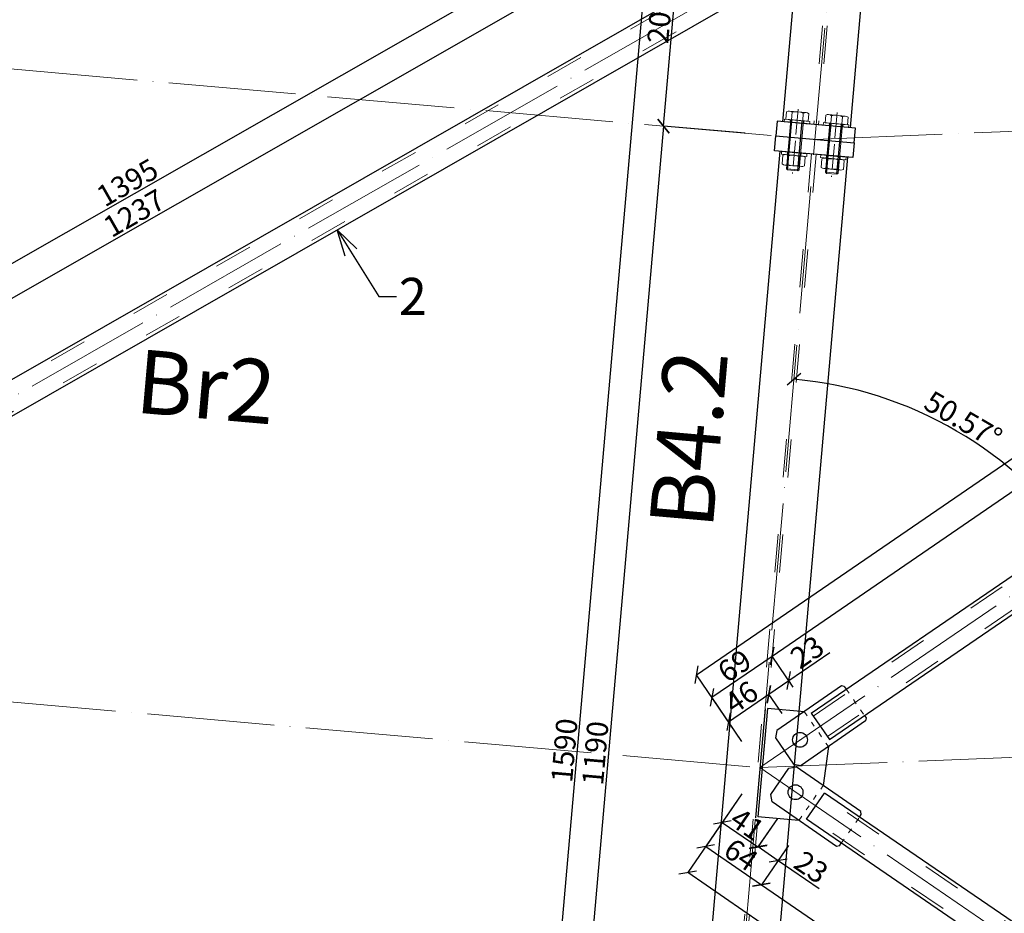
# Model space of a CAD drawing. Units: millimetres. Extents: x 6380768 to 6420202, y 5351371 to 5426814.
# Drawn here: x 6384224 to 6385153, y 5352451 to 5353294 of the extents above; entities that cross this region are included whole.
import ezdxf

# ---------------------------------------------------------------- set-up
doc = ezdxf.new("R2010")
doc.units = ezdxf.units.MM
doc.header["$MEASUREMENT"] = 0
doc.header["$PDMODE"] = 3
doc.header["$PDSIZE"] = -2
doc.linetypes.add('GCAD_ISO03W100', pattern=[30, 12, -18])
doc.linetypes.add('GCAD_ISO04W100', pattern=[30, 24, -3, 0, -3])
doc.layers.get('0').update_dxf_attribs({"color": 1, "lineweight": 13})
for name, color, linetype, lineweight in [('10', 4, 'Continuous', 13), ('geometria', 2, 'Continuous', 30), ('linia niewidoczna', 2, 'GCAD_ISO03W100', 20), ('oś główna', 1, 'GCAD_ISO04W100', 13)]:
    doc.layers.add(name, color=color, linetype=linetype, lineweight=lineweight)
doc.layers.add('11', color=2, linetype='Continuous')
doc.dimstyles.new('Quick Leader 10', dxfattribs={"dimtxt": 35, "dimasz": 25, "dimexe": 0, "dimexo": 20, "dimgap": 2, "dimtad": 1, "dimdec": 0, "dimzin": 0, "dimdsep": 46, "dimtxsty": 'Standard', "dimblk": 'OBLIQUE', "dimcen": 0.09, "dimclrd": 4, "dimclre": 4, "dimclrt": 1, "dimazin": 0, "dimtfac": 1, "dimtdec": 0, "dimtofl": 0, "dimtmove": 0, "dimatfit": 3, "dimldrblk": 'OPEN30', "dimfxl": 1, "dimtolj": 1, "dimtzin": 0, "dimarcsym": 0})
doc.dimstyles.new('skala 10', dxfattribs={"dimtxt": 20, "dimasz": 12, "dimexe": 0, "dimexo": 30, "dimgap": 2, "dimtad": 1, "dimdec": 0, "dimzin": 0, "dimdsep": 46, "dimtxsty": 'Standard', "dimblk": 'OBLIQUE', "dimcen": 0.09, "dimclrd": 4, "dimclre": 4, "dimclrt": 1, "dimazin": 0, "dimtfac": 1, "dimtdec": 0, "dimtofl": 0, "dimtmove": 0, "dimatfit": 3, "dimldrblk": 'OPEN30', "dimfxl": 1, "dimtolj": 1, "dimtzin": 0, "dimarcsym": 0})

# ---------------------------------------------------------------- blocks, each defined once
blk = doc.blocks.new('podklm12pion')
at = {"layer": '10'}
for points in [[(7958511.3, 3035067.4), (7958535.3, 3035067.4), (7958535.3, 3035069.9), (7958511.3, 3035069.9)], [(7958516.8, 3035067.4), (7958529.8, 3035067.4), (7958529.8, 3035069.9), (7958516.8, 3035069.9)]]:
    blk.add_lwpolyline(points, close=True, dxfattribs=at)
blk = doc.blocks.new('nakm12pion')
at = {"layer": '10'}
for p, q in [((7958512.98, 3035106.92), (7958528.77, 3035106.92)), ((7958510.32, 3035106.03), (7958510.32, 3035097.81)), ((7958512.98, 3035096.92), (7958528.77, 3035096.92)), ((7958515.64, 3035106.03), (7958515.64, 3035097.81)), ((7958526.11, 3035106.03), (7958526.11, 3035097.81)), ((7958531.43, 3035106.03), (7958531.43, 3035097.81))]:
    blk.add_line(p, q, dxfattribs=at)
for centre, radius, start, end in [((7958512.98, 3035102.51), 4.41, 52.89883, 127.10117), ((7958520.87, 3035091.14), 15.79, 70.64016, 109.35984), ((7958528.77, 3035102.51), 4.41, 52.89883, 127.10117), ((7958512.98, 3035101.33), 4.41, 232.89883, 307.10117), ((7958520.87, 3035112.71), 15.79, 250.64016, 289.35984), ((7958528.77, 3035101.33), 4.41, 232.89883, 307.10117)]:
    blk.add_arc(centre, radius, start, end, dxfattribs=at)
blk = doc.blocks.new('m12kpl')
at = {"layer": '10'}
for p, q in [((7958583.43, 3035118.88), (7958583.43, 3035111.78)), ((7958601.88, 3035119.78), (7958586.09, 3035119.78)), ((7958588.75, 3035118.88), (7958588.75, 3035111.78)), ((7958599.22, 3035118.88), (7958599.22, 3035111.78)), ((7958604.53, 3035118.88), (7958604.53, 3035111.78)), ((7958583.43, 3035111.78), (7958604.53, 3035111.78)), ((7958587.98, 3035065.42), (7958587.98, 3035111.78)), ((7958599.98, 3035065.42), (7958599.98, 3035111.78)), ((7958587.98, 3035065.42), (7958599.98, 3035065.42)), ((7958589.11, 3035064.29), (7958587.98, 3035065.42)), ((7958589.11, 3035064.29), (7958598.86, 3035064.29)), ((7958599.98, 3035065.42), (7958598.86, 3035064.29))]:
    blk.add_line(p, q, dxfattribs=at)
for centre, radius, start, end in [((7958586.09, 3035115.37), 4.41, 52.89883, 127.10117), ((7958593.98, 3035103.99), 15.79, 70.64016, 109.35984), ((7958601.88, 3035115.37), 4.41, 52.89883, 127.10117)]:
    blk.add_arc(centre, radius, start, end, dxfattribs=at)
at = {"layer": '11'}
for p, q in [((7958589.11, 3035064.29), (7958589.11, 3035111.78)), ((7958598.86, 3035064.29), (7958598.86, 3035111.78))]:
    blk.add_line(p, q, dxfattribs=at)
at = {"ltscale": 0.1}
for name, p in [('podklm12pion', (70.68, 41.88)), ('podklm12pion', (70.68, 11.21)), ('nakm12pion', (73.11, -28.32))]:
    blk.add_blockref(name, p, dxfattribs=at)
blk = doc.blocks.new('_Oblique')
at = {"color": 0, "linetype": 'ByBlock', "lineweight": -2}
blk.add_line((-0.5, -0.5), (0.5, 0.5), dxfattribs=at)
blk = doc.blocks.new('*D30506')
at = {"color": 4, "lineweight": -2, "ltscale": 0.2}
for p, q in [((6384831.59, 5353193.94), (6384727.67, 5352008.5)), ((6384908.51, 5353187.2), (6384831.59, 5353193.94)), ((6384804.79, 5352001.74), (6384727.67, 5352008.5))]:
    blk.add_line(p, q, dxfattribs=at)
at = {"layer": 'Defpoints', "color": 0}
for p in [(6384938.4, 5353184.58), (6384727.67, 5352008.5), (6384834.68, 5351999.12)]:
    blk.add_point(p, dxfattribs=at)
at = {"color": 4, "linetype": 'ByBlock', "lineweight": -2, "xscale": 12, "yscale": 12, "zscale": 12}
for p, rotation in [((6384831.59, 5353193.94), 84.98999999816024), ((6384727.67, 5352008.5), 264.9899999981602)]:
    blk.add_blockref('_Oblique', p, dxfattribs=dict(at, rotation=rotation))
at = {"color": 1, "ltscale": 0.2, "insert": (6384767.27, 5352602.3), "char_height": 20, "attachment_point": 5, "rotation": 84.99}
blk.add_mtext('\\A1;1190', dxfattribs=at)
blk = doc.blocks.new('_Open30')
at = {"color": 0, "linetype": 'ByBlock', "lineweight": -2}
for p, q in [((-1, 0.2679), (0, 0)), ((0, 0), (-1, -0.2679)), ((0, 0), (-1, 0))]:
    blk.add_line(p, q, dxfattribs=at)
blk = doc.blocks.new('*D30518')
at = {"color": 4, "lineweight": -2, "ltscale": 0.2}
blk.add_arc((6383781.19, 5352688.68), 360.68, 29.74833, 84.99, dxfattribs=at)
at = {"layer": 'Defpoints', "color": 0}
for p in [(6384991.98, 5353380.66), (6383833.15, 5353281.41), (6383924.57, 5353019.64), (6383781.19, 5352688.68), (6383729.23, 5352095.95)]:
    blk.add_point(p, dxfattribs=at)
at = {"color": 4, "linetype": 'ByBlock', "lineweight": -2, "xscale": 12, "yscale": 12, "zscale": 12}
for p, rotation in [((6383812.69, 5353047.98), 174.9899999981351), ((6384094.34, 5352867.65), 299.7483319400765)]:
    blk.add_blockref('_Oblique', p, dxfattribs=dict(at, rotation=rotation))
at = {"color": 1, "ltscale": 0.2, "insert": (6383982.37, 5353002.89), "char_height": 20, "attachment_point": 5, "rotation": 327.36917}
blk.add_mtext('\\A1;55.24%%d', dxfattribs=at)
blk = doc.blocks.new('*D30519')
at = {"color": 4, "lineweight": -2, "ltscale": 0.2}
blk.add_arc((6383781.19, 5352688.68), 353.03, 264.99, 320.23664, dxfattribs=at)
at = {"layer": 'Defpoints', "color": 0}
for p in [(6383833.15, 5353281.41), (6383781.19, 5352688.68), (6383967.33, 5352388.71), (6383729.23, 5352095.95), (6384853.13, 5351796.73)]:
    blk.add_point(p, dxfattribs=at)
at = {"color": 4, "linetype": 'ByBlock', "lineweight": -2, "xscale": 12, "yscale": 12, "zscale": 12}
for p, rotation in [((6384052.56, 5352462.88), 50.23663664072011), ((6383750.36, 5352337), 174.9899999981442)]:
    blk.add_blockref('_Oblique', p, dxfattribs=dict(at, rotation=rotation))
at = {"color": 1, "ltscale": 0.2, "insert": (6383912.16, 5352374.26), "char_height": 20, "attachment_point": 5, "rotation": 22.61332}
blk.add_mtext('\\A1;55.25%%d', dxfattribs=at)
blk = doc.blocks.new('*D30520')
at = {"color": 4, "lineweight": -2, "ltscale": 0.2}
blk.add_arc((6384922.56, 5352588.7), 284.85, 264.99, 325.51983, dxfattribs=at)
at = {"layer": 'Defpoints', "color": 0}
for p in [(6384996.83, 5353435.92), (6384922.56, 5352588.7), (6385087.33, 5352356.35), (6386007.6, 5351843.52), (6384846.8, 5351724.53)]:
    blk.add_point(p, dxfattribs=at)
at = {"color": 4, "linetype": 'ByBlock', "lineweight": -2, "xscale": 12, "yscale": 12, "zscale": 12}
for p, rotation in [((6385157.36, 5352427.44), 55.51983140450809), ((6384897.68, 5352304.94), 174.989999998252)]:
    blk.add_blockref('_Oblique', p, dxfattribs=dict(at, rotation=rotation))
at = {"color": 1, "ltscale": 0.2, "insert": (6385038.79, 5352342.31), "char_height": 20, "attachment_point": 5, "rotation": 25.25492}
blk.add_mtext('\\A1;60.53%%d', dxfattribs=at)
blk = doc.blocks.new('*D30521')
at = {"color": 4, "lineweight": -2, "ltscale": 0.2}
blk.add_arc((6384922.56, 5352588.7), 367.8, 34.42332, 84.99, dxfattribs=at)
at = {"layer": 'Defpoints', "color": 0}
for p in [(6384996.83, 5353435.92), (6386146.45, 5353427.45), (6385059.54, 5352930.03), (6384922.56, 5352588.7), (6384846.8, 5351724.53)]:
    blk.add_point(p, dxfattribs=at)
at = {"color": 4, "linetype": 'ByBlock', "lineweight": -2, "xscale": 12, "yscale": 12, "zscale": 12}
for p, rotation in [((6384954.68, 5352955.09), 174.9899999982041), ((6385225.95, 5352796.61), 304.4233165286768)]:
    blk.add_blockref('_Oblique', p, dxfattribs=dict(at, rotation=rotation))
at = {"color": 1, "ltscale": 0.2, "insert": (6385114.35, 5352916.99), "char_height": 20, "attachment_point": 5, "rotation": 329.70666}
blk.add_mtext('\\A1;50.57%%d', dxfattribs=at)
blk = doc.blocks.new('*D30547')
at = {"color": 4, "lineweight": -2, "ltscale": 0.2}
for p, q in [((6384831.65, 5353193.94), (6384849.11, 5353393.18)), ((6384962.1, 5353383.28), (6384849.11, 5353393.18)), ((6384878.63, 5353189.82), (6384831.65, 5353193.94))]:
    blk.add_line(p, q, dxfattribs=at)
at = {"layer": 'Defpoints', "color": 0}
for p in [(6384849.11, 5353393.18), (6384991.98, 5353380.66), (6384908.51, 5353187.2)]:
    blk.add_point(p, dxfattribs=at)
at = {"color": 4, "linetype": 'ByBlock', "lineweight": -2, "xscale": 12, "yscale": 12, "zscale": 12}
for p, rotation in [((6384849.11, 5353393.18), 84.99000000001259), ((6384831.65, 5353193.94), 264.9900000000126)]:
    blk.add_blockref('_Oblique', p, dxfattribs=dict(at, rotation=rotation))
at = {"color": 1, "ltscale": 0.2, "insert": (6384828.01, 5353294.65), "char_height": 20, "attachment_point": 5, "rotation": 84.99}
blk.add_mtext('\\A1;200', dxfattribs=at)
blk = doc.blocks.new('*D30549')
at = {"color": 4, "lineweight": -2, "ltscale": 0.2}
for p, q in [((6384681.04, 5351811.82), (6384819.9, 5353395.74)), ((6384962.1, 5353383.28), (6384819.9, 5353395.74)), ((6384823.34, 5351799.34), (6384681.04, 5351811.82))]:
    blk.add_line(p, q, dxfattribs=at)
at = {"layer": 'Defpoints', "color": 0}
for p in [(6384819.9, 5353395.74), (6384991.99, 5353380.66), (6384853.23, 5351796.72)]:
    blk.add_point(p, dxfattribs=at)
at = {"color": 4, "linetype": 'ByBlock', "lineweight": -2, "xscale": 12, "yscale": 12, "zscale": 12}
for p, rotation in [((6384819.9, 5353395.74), 84.99000000001121), ((6384681.04, 5351811.82), 264.9900000000112)]:
    blk.add_blockref('_Oblique', p, dxfattribs=dict(at, rotation=rotation))
at = {"color": 1, "ltscale": 0.2, "insert": (6384738.11, 5352604.87), "char_height": 20, "attachment_point": 5, "rotation": 84.99}
blk.add_mtext('\\A1;1590', dxfattribs=at)
blk = doc.blocks.new('*D30674')
at = {"color": 4, "lineweight": -2, "ltscale": 0.2}
for p, q in [((6383801.34, 5352794.08), (6384875.69, 5353408.13)), ((6384893.52, 5353376.94), (6384875.69, 5353408.13)), ((6383819.71, 5352761.94), (6383801.34, 5352794.08))]:
    blk.add_line(p, q, dxfattribs=at)
at = {"layer": 'Defpoints', "color": 0}
for p in [(6384875.69, 5353408.13), (6384908.4, 5353350.9), (6383834.59, 5352735.9)]:
    blk.add_point(p, dxfattribs=at)
at = {"color": 4, "linetype": 'ByBlock', "lineweight": -2, "xscale": 12, "yscale": 12, "zscale": 12}
for p, rotation in [((6384875.69, 5353408.13), 29.75000000000484), ((6383801.34, 5352794.08), 209.7500000000048)]:
    blk.add_blockref('_Oblique', p, dxfattribs=dict(at, rotation=rotation))
at = {"color": 1, "ltscale": 0.2, "insert": (6384332.35, 5353111.88), "char_height": 20, "attachment_point": 5, "rotation": 29.75}
blk.add_mtext('\\A1;1237', dxfattribs=at)
blk = doc.blocks.new('*D30676')
at = {"color": 4, "lineweight": -2, "ltscale": 0.2}
for p, q in [((6384937.51, 5353475.98), (6383726.73, 5352783.96)), ((6384977.1, 5353406.7), (6384937.51, 5353475.98)), ((6383766.3, 5352714.73), (6383726.73, 5352783.96))]:
    blk.add_line(p, q, dxfattribs=at)
at = {"layer": 'Defpoints', "color": 0}
for p in [(6384991.99, 5353380.66), (6383726.73, 5352783.96), (6383781.19, 5352688.68)]:
    blk.add_point(p, dxfattribs=at)
at = {"color": 4, "linetype": 'ByBlock', "lineweight": -2, "xscale": 12, "yscale": 12, "zscale": 12}
for p, rotation in [((6384937.51, 5353475.98), 29.75000000000069), ((6383726.73, 5352783.96), 209.7500000000007)]:
    blk.add_blockref('_Oblique', p, dxfattribs=dict(at, rotation=rotation))
at = {"color": 1, "ltscale": 0.2, "insert": (6384325.96, 5353140.75), "char_height": 20, "attachment_point": 5, "rotation": 29.75}
blk.add_mtext('\\A1;1395', dxfattribs=at)
blk = doc.blocks.new('*D30681')
at = {"color": 4, "lineweight": -2, "ltscale": 0.2}
for p, q in [((6383806.39, 5352609.83), (6383778.48, 5352576.28)), ((6383778.48, 5352576.28), (6384729.77, 5351784.82)), ((6384756.9, 5351817.44), (6384729.77, 5351784.82))]:
    blk.add_line(p, q, dxfattribs=at)
at = {"layer": 'Defpoints', "color": 0}
for p in [(6383825.57, 5352632.89), (6384776.09, 5351840.5), (6384729.77, 5351784.82)]:
    blk.add_point(p, dxfattribs=at)
at = {"color": 4, "linetype": 'ByBlock', "lineweight": -2, "xscale": 12, "yscale": 12, "zscale": 12}
for p, rotation in [((6383778.48, 5352576.28), 140.2399999999866), ((6384729.77, 5351784.82), 320.2399999999866)]:
    blk.add_blockref('_Oblique', p, dxfattribs=dict(at, rotation=rotation))
at = {"color": 1, "ltscale": 0.2, "insert": (6384262.06, 5352190.1), "char_height": 20, "attachment_point": 5, "rotation": 320.24}
blk.add_mtext('\\A1;1237', dxfattribs=at)
blk = doc.blocks.new('*D30683')
at = {"color": 4, "lineweight": -2, "ltscale": 0.2}
for p, q in [((6383762.01, 5352665.62), (6383706.03, 5352598.34)), ((6384778.08, 5351706.4), (6383706.03, 5352598.34)), ((6384834.04, 5351773.66), (6384778.08, 5351706.4))]:
    blk.add_line(p, q, dxfattribs=at)
at = {"layer": 'Defpoints', "color": 0}
for p in [(6383781.19, 5352688.68), (6383706.03, 5352598.34), (6384853.23, 5351796.72)]:
    blk.add_point(p, dxfattribs=at)
at = {"color": 4, "linetype": 'ByBlock', "lineweight": -2, "xscale": 12, "yscale": 12, "zscale": 12}
for p, rotation in [((6383706.03, 5352598.34), 140.239999999984), ((6384778.08, 5351706.4), 320.239999999984)]:
    blk.add_blockref('_Oblique', p, dxfattribs=dict(at, rotation=rotation))
at = {"color": 1, "ltscale": 0.2, "insert": (6384250, 5352161.91), "char_height": 20, "attachment_point": 5, "rotation": 320.24}
blk.add_mtext('\\A1;1395', dxfattribs=at)
blk = doc.blocks.new('*D30686')
at = {"color": 4, "lineweight": -2, "ltscale": 0.2}
for p, q in [((6384893, 5352631.9), (6384930.86, 5352657.84)), ((6384943.38, 5352639.57), (6384930.86, 5352657.84)), ((6384905.65, 5352613.44), (6384893, 5352631.9))]:
    blk.add_line(p, q, dxfattribs=at)
at = {"layer": 'Defpoints', "color": 0}
for p in [(6384930.86, 5352657.84), (6384960.33, 5352614.82), (6384922.61, 5352588.69)]:
    blk.add_point(p, dxfattribs=at)
at = {"color": 4, "linetype": 'ByBlock', "lineweight": -2, "xscale": 12, "yscale": 12, "zscale": 12}
for p, rotation in [((6384930.86, 5352657.84), 34.42000000024782), ((6384893, 5352631.9), 214.4200000002478)]:
    blk.add_blockref('_Oblique', p, dxfattribs=dict(at, rotation=rotation))
at = {"color": 1, "ltscale": 0.2, "insert": (6384904.92, 5352655.09), "char_height": 20, "attachment_point": 5, "rotation": 34.42}
blk.add_mtext('\\A1;46', dxfattribs=at)
blk = doc.blocks.new('*D30687')
at = {"color": 4, "lineweight": -2, "ltscale": 0.2}
for p, q in [((6384949.84, 5352670.85), (6384988.4, 5352697.27)), ((6384930.85, 5352657.84), (6384949.84, 5352670.85)), ((6384954.04, 5352664.72), (6384949.84, 5352670.85)), ((6384943.38, 5352639.57), (6384930.85, 5352657.84))]:
    blk.add_line(p, q, dxfattribs=at)
at = {"layer": 'Defpoints', "color": 0}
for p in [(6384949.84, 5352670.85), (6384971, 5352639.98), (6384960.33, 5352614.82)]:
    blk.add_point(p, dxfattribs=at)
at = {"color": 4, "linetype": 'ByBlock', "lineweight": -2, "xscale": 12, "yscale": 12, "zscale": 12}
for p, rotation in [((6384949.84, 5352670.85), 34.42000000058115), ((6384930.85, 5352657.84), 214.4200000005812)]:
    blk.add_blockref('_Oblique', p, dxfattribs=dict(at, rotation=rotation))
at = {"color": 1, "ltscale": 0.2, "insert": (6384967.05, 5352697.7), "char_height": 20, "attachment_point": 5, "rotation": 34.42}
blk.add_mtext('\\A1;23', dxfattribs=at)
blk = doc.blocks.new('*D30688')
at = {"color": 4, "lineweight": -2, "ltscale": 0.2}
for p, q in [((6384877.14, 5352654.98), (6384934.01, 5352693.95)), ((6384954.04, 5352664.72), (6384934.01, 5352693.95)), ((6384905.6, 5352613.44), (6384877.14, 5352654.98))]:
    blk.add_line(p, q, dxfattribs=at)
at = {"layer": 'Defpoints', "color": 0}
for p in [(6384934.01, 5352693.95), (6384971, 5352639.98), (6384922.56, 5352588.7)]:
    blk.add_point(p, dxfattribs=at)
at = {"color": 4, "linetype": 'ByBlock', "lineweight": -2, "xscale": 12, "yscale": 12, "zscale": 12}
for p, rotation in [((6384934.01, 5352693.95), 34.41999999992228), ((6384877.14, 5352654.98), 214.4199999999223)]:
    blk.add_blockref('_Oblique', p, dxfattribs=dict(at, rotation=rotation))
at = {"color": 1, "ltscale": 0.2, "insert": (6384898.56, 5352684.7), "char_height": 20, "attachment_point": 5, "rotation": 34.42}
blk.add_mtext('\\A1;69', dxfattribs=at)
blk = doc.blocks.new('*D30689')
at = {"color": 4, "lineweight": -2, "ltscale": 0.2}
for p, q in [((6384934.01, 5352693.95), (6386025.26, 5353441.7)), ((6386045.65, 5353411.94), (6386025.26, 5353441.7)), ((6384954.04, 5352664.72), (6384934.01, 5352693.95))]:
    blk.add_line(p, q, dxfattribs=at)
at = {"layer": 'Defpoints', "color": 0}
for p in [(6386025.26, 5353441.7), (6386062.61, 5353387.19), (6384971, 5352639.98)]:
    blk.add_point(p, dxfattribs=at)
at = {"color": 4, "linetype": 'ByBlock', "lineweight": -2, "xscale": 12, "yscale": 12, "zscale": 12}
for p, rotation in [((6386025.26, 5353441.7), 34.42000000001523), ((6384934.01, 5352693.95), 214.4200000000152)]:
    blk.add_blockref('_Oblique', p, dxfattribs=dict(at, rotation=rotation))
at = {"color": 1, "ltscale": 0.2, "insert": (6385472.62, 5353078.07), "char_height": 20, "attachment_point": 5, "rotation": 34.42}
blk.add_mtext('\\A1;1323', dxfattribs=at)
blk = doc.blocks.new('*D30693')
at = {"color": 4, "lineweight": -2, "ltscale": 0.2}
for p, q in [((6384862.59, 5352676.21), (6386086.53, 5353514.89)), ((6386129.5, 5353452.19), (6386086.53, 5353514.89)), ((6384905.6, 5352613.44), (6384862.59, 5352676.21))]:
    blk.add_line(p, q, dxfattribs=at)
at = {"layer": 'Defpoints', "color": 0}
for p in [(6386086.53, 5353514.89), (6386146.45, 5353427.45), (6384922.56, 5352588.7)]:
    blk.add_point(p, dxfattribs=at)
at = {"color": 4, "linetype": 'ByBlock', "lineweight": -2, "xscale": 12, "yscale": 12, "zscale": 12}
for p, rotation in [((6386086.53, 5353514.89), 34.41999999999332), ((6384862.59, 5352676.21), 214.4199999999933)]:
    blk.add_blockref('_Oblique', p, dxfattribs=dict(at, rotation=rotation))
at = {"color": 1, "ltscale": 0.2, "insert": (6385467.52, 5353105.83), "char_height": 20, "attachment_point": 5, "rotation": 34.42}
blk.add_mtext('\\A1;1484', dxfattribs=at)
blk = doc.blocks.new('*D30694')
at = {"color": 4, "lineweight": -2, "ltscale": 0.2}
for p, q in [((6384905.58, 5352563.97), (6384887, 5352536.92)), ((6384887, 5352536.92), (6384920.72, 5352513.77)), ((6384939.23, 5352540.73), (6384920.72, 5352513.77))]:
    blk.add_line(p, q, dxfattribs=at)
at = {"layer": 'Defpoints', "color": 0}
for p in [(6384922.56, 5352588.7), (6384956.21, 5352565.46), (6384920.72, 5352513.77)]:
    blk.add_point(p, dxfattribs=at)
at = {"color": 4, "linetype": 'ByBlock', "lineweight": -2, "xscale": 12, "yscale": 12, "zscale": 12}
for p, rotation in [((6384887, 5352536.92), 145.520000000174), ((6384920.72, 5352513.77), 325.5200000001739)]:
    blk.add_blockref('_Oblique', p, dxfattribs=dict(at, rotation=rotation))
at = {"color": 1, "ltscale": 0.2, "insert": (6384910.67, 5352535.27), "char_height": 20, "attachment_point": 5, "rotation": 325.52}
blk.add_mtext('\\A1;41', dxfattribs=at)
blk = doc.blocks.new('*D30695')
at = {"color": 4, "lineweight": -2, "ltscale": 0.2}
for p, q in [((6384939.23, 5352540.73), (6384920.93, 5352514.08)), ((6384920.93, 5352514.08), (6384939.77, 5352501.15)), ((6384949.5, 5352515.32), (6384939.77, 5352501.15)), ((6384939.77, 5352501.15), (6384978.3, 5352474.68))]:
    blk.add_line(p, q, dxfattribs=at)
at = {"layer": 'Defpoints', "color": 0}
for p in [(6384956.21, 5352565.46), (6384966.49, 5352540.05), (6384939.77, 5352501.15)]:
    blk.add_point(p, dxfattribs=at)
at = {"color": 4, "linetype": 'ByBlock', "lineweight": -2, "xscale": 12, "yscale": 12, "zscale": 12}
for p, rotation in [((6384920.93, 5352514.08), 145.5199999992851), ((6384939.77, 5352501.15), 325.5199999992851)]:
    blk.add_blockref('_Oblique', p, dxfattribs=dict(at, rotation=rotation))
at = {"color": 1, "ltscale": 0.2, "insert": (6384971.01, 5352494.75), "char_height": 20, "attachment_point": 5, "rotation": 325.52}
blk.add_mtext('\\A1;23', dxfattribs=at)
blk = doc.blocks.new('*D30696')
at = {"color": 4, "lineweight": -2, "ltscale": 0.2}
for p, q in [((6384905.62, 5352563.96), (6384871.48, 5352514.25)), ((6384871.48, 5352514.25), (6384924, 5352478.19)), ((6384949.5, 5352515.32), (6384924, 5352478.19))]:
    blk.add_line(p, q, dxfattribs=at)
at = {"layer": 'Defpoints', "color": 0}
for p in [(6384922.61, 5352588.69), (6384966.49, 5352540.05), (6384924, 5352478.19)]:
    blk.add_point(p, dxfattribs=at)
at = {"color": 4, "linetype": 'ByBlock', "lineweight": -2, "xscale": 12, "yscale": 12, "zscale": 12}
for p, rotation in [((6384871.48, 5352514.25), 145.519999999864), ((6384924, 5352478.19), 325.519999999864)]:
    blk.add_blockref('_Oblique', p, dxfattribs=dict(at, rotation=rotation))
at = {"color": 1, "ltscale": 0.2, "insert": (6384904.76, 5352506.44), "char_height": 20, "attachment_point": 5, "rotation": 325.52}
blk.add_mtext('\\A1;64', dxfattribs=at)
blk = doc.blocks.new('*D30697')
at = {"color": 4, "lineweight": -2, "ltscale": 0.2}
for p, q in [((6384949.5, 5352515.32), (6384924, 5352478.19)), ((6384924, 5352478.19), (6385867.04, 5351830.54)), ((6385892.95, 5351868.26), (6385867.04, 5351830.54))]:
    blk.add_line(p, q, dxfattribs=at)
at = {"layer": 'Defpoints', "color": 0}
for p in [(6384966.49, 5352540.05), (6385909.93, 5351892.99), (6385867.04, 5351830.54)]:
    blk.add_point(p, dxfattribs=at)
at = {"color": 4, "linetype": 'ByBlock', "lineweight": -2, "xscale": 12, "yscale": 12, "zscale": 12}
for p, rotation in [((6384924, 5352478.19), 145.5200000000183), ((6385867.04, 5351830.54), 325.5200000000183)]:
    blk.add_blockref('_Oblique', p, dxfattribs=dict(at, rotation=rotation))
at = {"color": 1, "ltscale": 0.2, "insert": (6385402.33, 5352164.28), "char_height": 20, "attachment_point": 5, "rotation": 325.52}
blk.add_mtext('\\A1;1144', dxfattribs=at)
blk = doc.blocks.new('*D30699')
at = {"color": 4, "lineweight": -2, "ltscale": 0.2}
for p, q in [((6384905.58, 5352563.97), (6384854.45, 5352489.53)), ((6385939.5, 5351744.36), (6384854.45, 5352489.53)), ((6385990.62, 5351818.79), (6385939.5, 5351744.36))]:
    blk.add_line(p, q, dxfattribs=at)
at = {"layer": 'Defpoints', "color": 0}
for p in [(6384922.56, 5352588.7), (6384854.45, 5352489.53), (6386007.6, 5351843.52)]:
    blk.add_point(p, dxfattribs=at)
at = {"color": 4, "linetype": 'ByBlock', "lineweight": -2, "xscale": 12, "yscale": 12, "zscale": 12}
for p, rotation in [((6384854.45, 5352489.53), 145.5200000000042), ((6385939.5, 5351744.36), 325.5200000000042)]:
    blk.add_blockref('_Oblique', p, dxfattribs=dict(at, rotation=rotation))
at = {"color": 1, "ltscale": 0.2, "insert": (6385404, 5352127.18), "char_height": 20, "attachment_point": 5, "rotation": 325.52}
blk.add_mtext('\\A1;1316', dxfattribs=at)

msp = doc.modelspace()

# ---------------------------------------------------------------- linework, layer by layer
at = {"color": 4, "ltscale": 8}
for p, q in [((6384960.48, 5352614.92, 252.31), (6384960.33, 5352614.82, 252.31)), ((6384960.36, 5352614.94, 252.31), (6384960.46, 5352614.8, 252.31))]:
    msp.add_line(p, q, dxfattribs=at)
at = {"color": 4, "ltscale": 10}
for p, q in [((6384956.21, 5352565.46, 233.86), (6384956.03, 5352565.47, 233.86)), ((6384956.13, 5352565.56, 233.86), (6384956.12, 5352565.38, 233.86))]:
    msp.add_line(p, q, dxfattribs=at)
at = {"layer": 'geometria', "ltscale": 12}
for p, q in [((6384971, 5352639.98, 252.31), (6386062.61, 5353387.19, -335.68)), ((6384988.09, 5352615.32, 252.31), (6386079.7, 5353362.53, -335.68)), ((6384955.74, 5353333.64, 252.31), (6384943.86, 5353198.16, 252.31)), ((6385019.83, 5353331.91, 252.31), (6385007.62, 5353192.57, 252.31)), ((6384942.64, 5353184.21, 252.31), (6384942.64, 5353184.21, 252.31)), ((6384943.33, 5353184.15, -335.69), (6384943.33, 5353184.15, -335.69)), ((6384941.42, 5353170.26, 252.31), (6384839.93, 5352012.53, 252.31)), ((6385005.17, 5353164.67, 252.31), (6384903.68, 5352006.94, 252.31)), ((6384999.36, 5352665.76, 252.31), (6384938.54, 5352623.6, 252.31)), ((6385022.15, 5352632.89, 252.31), (6384961.33, 5352590.73, 252.31)), ((6385017.64, 5352547.13, 233.86), (6384956.84, 5352589.31, 233.86)), ((6385927.03, 5351917.64, -894.71), (6384983.59, 5352564.7, 222.56)), ((6384994.85, 5352514.26, 233.86), (6384934.04, 5352556.44, 233.86)), ((6385909.93, 5351892.99, -894.7), (6384966.49, 5352540.05, 222.57))]:
    msp.add_line(p, q, dxfattribs=at)
at = {"layer": 'geometria', "ltscale": 0.1}
for p, q in [((6384908.4, 5353350.9, -335.69), (6383834.59, 5352735.9, -331)), ((6384923.13, 5353324.76, -335.69), (6383849.32, 5352709.76, -331)), ((6385002.14, 5352665.26, 252.31), (6384999.36, 5352665.76, 252.31)), ((6385002.14, 5352665.26, 252.31), (6385003.85, 5352662.79, 252.31)), ((6384971, 5352639.98, 252.31), (6384988.09, 5352615.32, 252.31)), ((6385020.94, 5352638.14, 252.31), (6385022.65, 5352635.67, 252.31)), ((6385022.65, 5352635.67, 252.31), (6385022.15, 5352632.89, 252.31)), ((6384938.54, 5352623.6, 252.31), (6384937.28, 5352616.65, 252.31)), ((6384937.28, 5352616.65, 252.31), (6384954.37, 5352591.99, 252.31)), ((6384987.08, 5352608.58, 252.31), (6384982.14, 5352571.76, 230.02)), ((6384932.78, 5352563.4, 233.86), (6384949.88, 5352588.05, 233.86)), ((6384949.88, 5352588.05, 233.86), (6384956.84, 5352589.31, 233.86)), ((6384954.37, 5352591.99, 252.31), (6384961.33, 5352590.73, 252.31)), ((6384934.04, 5352556.44, 233.86), (6384932.78, 5352563.4, 233.86)), ((6384966.49, 5352540.05, 233.86), (6384983.59, 5352564.7, 233.86)), ((6385016.44, 5352541.88, 233.86), (6385018.15, 5352544.35, 233.86)), ((6385018.15, 5352544.35, 233.86), (6385017.64, 5352547.13, 233.86)), ((6384997.63, 5352514.77, 233.86), (6384994.85, 5352514.26, 233.86)), ((6384997.63, 5352514.77, 233.86), (6384999.34, 5352517.23, 233.86))]:
    msp.add_line(p, q, dxfattribs=at)
at = {"layer": 'geometria', "ltscale": 8}
for p, q in [((6384927.42, 5352644.15, 252.34), (6384918.4, 5352541.27, 252.34)), ((6384929.66, 5352644.48, 252.31), (6384920.7, 5352542.28, 252.31)), ((6384964.51, 5352641.42, 252.31), (6384929.66, 5352644.48, 252.31)), ((6384959.34, 5352538.89, 230.02), (6384920.7, 5352542.28, 234.3))]:
    msp.add_line(p, q, dxfattribs=at)
at = {"layer": 'geometria', "ltscale": 5, "elevation": 257}
for points in [[(6384937.66, 5353184.65), (6385011.38, 5353178.18), (6385012.6, 5353192.13), (6384938.88, 5353198.59)], [(6384937.66, 5353184.65), (6385011.38, 5353178.18), (6385010.15, 5353164.24), (6384936.44, 5353170.7)]]:
    msp.add_lwpolyline(points, close=True, dxfattribs=at)
at = {"layer": 'geometria', "ltscale": 10}
for centre in [(6384960.41, 5352614.87, 252.31), (6384956.12, 5352565.47, 233.86)]:
    msp.add_circle(centre, 7, dxfattribs=at)
at = {"layer": 'linia niewidoczna', "ltscale": 3}
for p, q in [((6384972.82, 5352637.35, 252.31), (6386064.43, 5353384.56, -335.68)), ((6384989.58, 5353378.36, 252.31), (6384973.55, 5353195.55, 252.31)), ((6384993.98, 5353378.24, 252.31), (6384977.93, 5353195.17, 252.31)), ((6384986.26, 5352617.95, 252.31), (6386077.87, 5353365.16, -335.68)), ((6384909.97, 5353348.11, -335.69), (6383836.16, 5352733.11, -331)), ((6384921.56, 5353327.55, -335.69), (6383847.75, 5352712.55, -331)), ((6384972.33, 5353181.61, 252.31), (6384972.33, 5353181.61, 252.31)), ((6384972.82, 5353181.56, -335.69), (6384972.82, 5353181.56, -335.69)), ((6384971.1, 5353167.66, 252.31), (6384869.61, 5352009.92, 252.31)), ((6384975.49, 5353167.28, 252.31), (6384874, 5352009.54, 252.31)), ((6385925.21, 5351915.01, -894.71), (6384981.76, 5352562.07, 222.56)), ((6385911.76, 5351895.62, -894.7), (6384968.31, 5352542.68, 222.57))]:
    msp.add_line(p, q, dxfattribs=at)
at = {"layer": 'linia niewidoczna', "ltscale": 0.4}
for p, q in [((6385003.85, 5352662.79, 252.31), (6385020.94, 5352638.14, 252.31)), ((6384964.29, 5352641.45, 252.31), (6384987.08, 5352608.58, 252.31)), ((6384959.34, 5352538.89, 230.02), (6384982.14, 5352571.76, 230.02)), ((6384999.34, 5352517.23, 233.86), (6385016.44, 5352541.88, 233.86))]:
    msp.add_line(p, q, dxfattribs=at)
at = {"layer": 'oś główna', "ltscale": 5}
for p, q in [((6384996.83, 5353435.92, 252.31), (6384846.8, 5351724.53, 252.31)), ((6384922.56, 5352588.7, 252.31), (6386146.45, 5353427.45, -335.69)), ((6384991.98, 5353380.66, -335.69), (6383781.19, 5352688.68, -331)), ((6383767, 5353287.2, -331.34), (6384974.52, 5353181.42, -335.69)), ((6384974.52, 5353181.42, -335.69), (6386128.99, 5353228.21, -928.36)), ((6383597.15, 5352704.8, -331), (6384922.61, 5352588.69, -335.69)), ((6384922.56, 5352588.7, -335.69), (6386077.03, 5352635.48, -335.69)), ((6386007.6, 5351843.52, -928.36), (6384922.56, 5352588.7, 252.31))]:
    msp.add_line(p, q, dxfattribs=at)
at = {"layer": 'oś główna'}
for p, q in [((6384958.59, 5353210.1, 252.31), (6384953.26, 5353149.36, 252.31)), ((6384995.45, 5353206.87, 252.31), (6384990.12, 5353146.13, 252.31))]:
    msp.add_line(p, q, dxfattribs=at)

# ---------------------------------------------------------------- block references
at = {"ltscale": 0.1, "rotation": 354.9899999981501}
msp.add_blockref('m12kpl', (-1808285.42, 3024704.32, 257), dxfattribs=at)
at = {"ltscale": 0.1, "xscale": -1, "rotation": 354.9899999973939}
msp.add_blockref('m12kpl', (14048127.33, 1634659.27, 257), dxfattribs=at)

# ---------------------------------------------------------------- texts
at = {"color": 1, "ltscale": 0.2, "insert": (6384581.9, 5353050.76, -333.94), "char_height": 35, "attachment_point": 1}
msp.add_mtext('2', dxfattribs=at)
at = {"color": 1, "ltscale": 3, "char_height": 60, "attachment_point": 9}
for s, insert, rotation in [('Br2', (6384460.95, 5352893.7, -354.05), 354.99), ('B4.2', (6384911.23, 5352977.98, -946.74), 84.99)]:
    msp.add_mtext(s, dxfattribs=dict(at, insert=insert, rotation=rotation))

# ---------------------------------------------------------------- dimensions: what is measured, and where the dimension line sits
at = {"color": 6, "ltscale": 0.2}
for base, p1, p2, angle, picture, middle in [((6386086.53, 5353514.89, -335.69), (6384922.56, 5352588.7, -335.69), (6386146.45, 5353427.45, -335.69), 34.42, '*D30693', (6385467.52, 5353105.83, -335.69)), ((6383726.73, 5352783.96, -335.69), (6384991.99, 5353380.66, -335.69), (6383781.19, 5352688.68, -335.69), 29.75, '*D30676', (6384325.96, 5353140.75, -335.69)), ((6384819.9, 5353395.74, -335.69), (6384853.23, 5351796.72, -335.69), (6384991.99, 5353380.66, -335.69), 84.99, '*D30549', (6384738.11, 5352604.87, -335.69)), ((6384849.11, 5353393.18, -335.69), (6384908.51, 5353187.2, -335.69), (6384991.98, 5353380.66, -335.69), 84.99, '*D30547', (6384828.01, 5353294.65, -335.69)), ((6384949.84, 5352670.85, -335.69), (6384960.33, 5352614.82, -335.69), (6384971, 5352639.98, 252.31), 34.42, '*D30687', (6384967.05, 5352697.7, -335.69)), ((6384934.01, 5352693.95, -335.69), (6384922.56, 5352588.7, -335.69), (6384971, 5352639.98, -335.69), 34.42, '*D30688', (6384898.56, 5352684.7, -335.69)), ((6383706.03, 5352598.34, -335.69), (6384853.23, 5351796.72, -335.69), (6383781.19, 5352688.68, -335.69), 320.24, '*D30683', (6384250, 5352161.91, -335.69)), ((6384930.86, 5352657.84, -335.69), (6384922.61, 5352588.69, -335.69), (6384960.33, 5352614.82, 252.31), 34.42, '*D30686', (6384904.92, 5352655.09, -335.69)), ((6384854.45, 5352489.53, -335.69), (6386007.6, 5351843.52, -335.69), (6384922.56, 5352588.7, -335.69), 325.52, '*D30699', (6385404, 5352127.18, -335.69)), ((6384924, 5352478.19, -335.69), (6384922.61, 5352588.69, -335.69), (6384966.49, 5352540.05, -335.69), 325.52, '*D30696', (6384904.76, 5352506.44, -335.69)), ((6384920.72, 5352513.77, -335.69), (6384922.56, 5352588.7, -335.69), (6384956.21, 5352565.46, 233.86), 325.52, '*D30694', (6384910.67, 5352535.27, -335.69)), ((6384939.77, 5352501.15, -335.69), (6384956.21, 5352565.46, -335.69), (6384966.49, 5352540.05, 222.57), 325.52, '*D30695', (6384971.01, 5352494.75, -335.69))]:
    dim = msp.add_linear_dim(base=base, p1=p1, p2=p2, angle=angle, dimstyle='skala 10', dxfattribs=at)
    dim.commit()
    dim.dimension.update_dxf_attribs({"geometry": picture, "text_midpoint": middle})
for base, p1, p2, angle, override, picture, middle in [((6386025.26, 5353441.7, -335.69), (6384971, 5352639.98, -335.69), (6386062.61, 5353387.19, -923.68), 34.42, {"dimtmove": 1}, '*D30689', (6385472.62, 5353078.07, -335.69)), ((6384875.69, 5353408.13, -335.69), (6383834.59, 5352735.9, -335.69), (6384908.4, 5353350.9, -335.69), 29.75, {"dimtmove": 1}, '*D30674', (6384332.35, 5353111.88, -335.69)), ((6384727.67, 5352008.5, -340.37), (6384938.4, 5353184.58, -335.56), (6384834.68, 5351999.12, -335.56), 84.99, {"dimtxsty": 'Standard', "dimldrblk": 'Open30'}, '*D30506', (6384767.27, 5352602.3, -340.37)), ((6384729.77, 5351784.82, -335.69), (6383825.57, 5352632.89, -335.69), (6384776.09, 5351840.5, -335.69), 320.24, {"dimtmove": 1}, '*D30681', (6384262.06, 5352190.1, -335.69)), ((6385867.04, 5351830.54, -335.69), (6384966.49, 5352540.05, -335.69), (6385909.93, 5351892.99, -894.7), 325.52, {"dimtmove": 1}, '*D30697', (6385402.33, 5352164.28, -335.69))]:
    dim = msp.add_linear_dim(base=base, p1=p1, p2=p2, angle=angle, dimstyle='skala 10', override=override, dxfattribs=at)
    dim.commit()
    dim.dimension.update_dxf_attribs({"geometry": picture, "text_midpoint": middle})
for base, line1, line2, picture, middle in [((6385087.33, 5352356.35), ((6386007.6, 5351843.52, -928.36), (6384922.56, 5352588.7, 252.31)), ((6384996.83, 5353435.92, 252.31), (6384846.8, 5351724.53, 252.31)), '*D30520', (6385038.79, 5352342.31, -335.69)), ((6385059.54, 5352930.03), ((6384922.56, 5352588.7, 252.31), (6386146.45, 5353427.45, -335.69)), ((6384996.83, 5353435.92, 252.31), (6384846.8, 5351724.53, 252.31)), '*D30521', (6385114.35, 5352916.99, -335.69)), ((6383924.57, 5353019.64), ((6384991.98, 5353380.66, -340.37), (6383781.19, 5352688.68, -335.69)), ((6383833.15, 5353281.41, -335.69), (6383729.23, 5352095.95, -335.69)), '*D30518', (6383982.37, 5353002.89, -335.69)), ((6383967.33, 5352388.71), ((6383833.15, 5353281.41, -335.69), (6383729.23, 5352095.95, -335.69)), ((6383781.19, 5352688.68, -335.69), (6384853.13, 5351796.73, -340.37)), '*D30519', (6383912.16, 5352374.26, -335.69))]:
    dim = msp.add_angular_dim_2l(base=base, line1=line1, line2=line2, dimstyle='skala 10', override={"dimtxsty": 'Standard', "dimldrblk": 'Open30'}, dxfattribs=at)
    dim.commit()
    dim.dimension.update_dxf_attribs({"geometry": picture, "text_midpoint": middle})

# ---------------------------------------------------------------- leaders
at = {"color": 6, "ltscale": 0.2, "annotation_type": 0, "has_hookline": 1, "hookline_direction": 0, "text_width": 23.69}
msp.add_leader([(6384523.69, 5353095.99, -333.94), (6384563.05, 5353033.26, -333.94), (6384579.9, 5353033.26, -333.94)], dimstyle='Quick Leader 10', override={"dimgap": 2, "dimtad": 0, "dimldrblk": 'Open30'}, dxfattribs=at)

doc.saveas('drawing.dxf')
